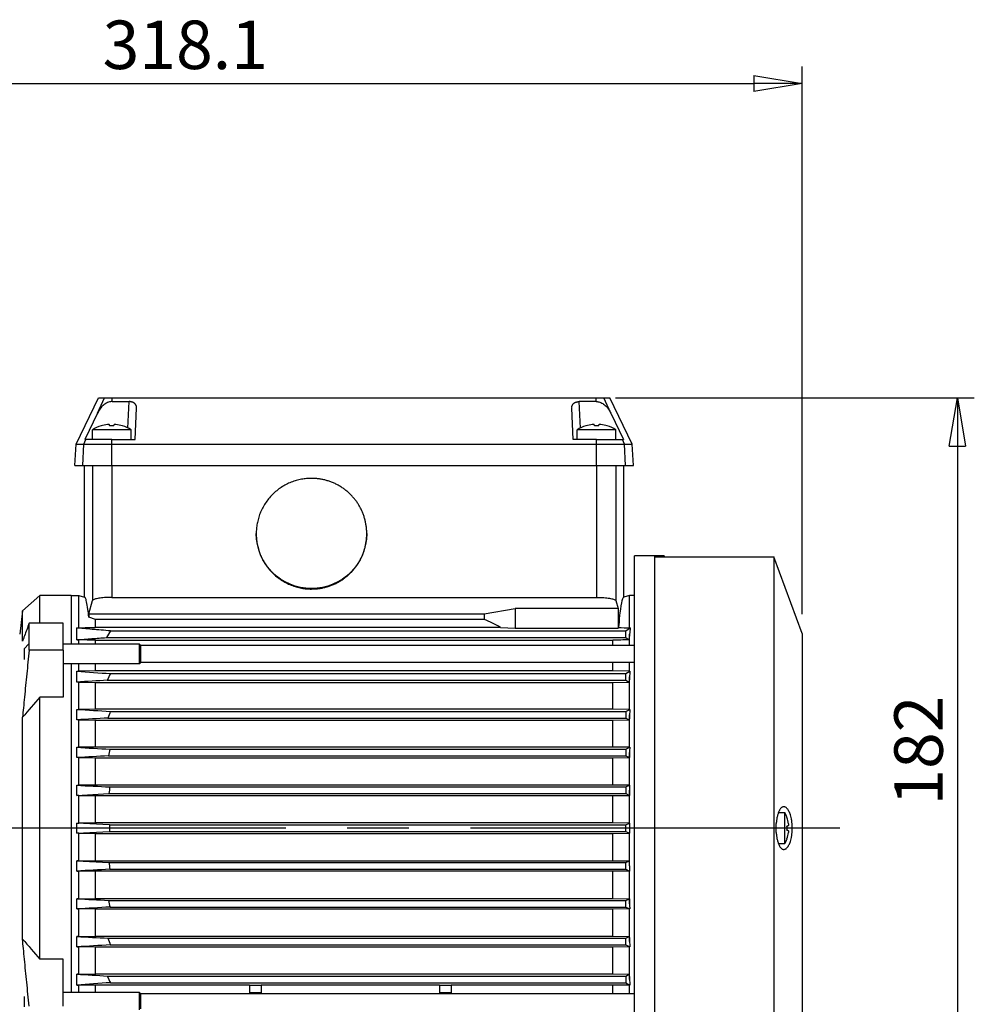
# Model space of a CAD drawing. Extents: x 0 to 210, y 0 to 297.
# Drawn here: x 69 to 118, y 147 to 198 of the extents above; entities that cross this region are included whole.
import ezdxf

# ---------------------------------------------------------------- set-up
doc = ezdxf.new("R2010")
doc.units = 0
doc.linetypes.add('CENTER2', pattern=[28.575, 19.05, -3.175, 3.175, -3.175])
doc.layers.get('0').update_dxf_attribs({"color": 3, "linetype": 'CONTINUOUS'})
doc.layers.get('DEFPOINTS').update_dxf_attribs({"linetype": 'CONTINUOUS'})
doc.layers.add('1', color=3, linetype='CONTINUOUS')
doc.styles.add('MIRCO', font='txt')
doc.dimstyles.new('MIRCO', dxfattribs={"dimtxt": 2.5, "dimasz": 2.5, "dimexe": 0.875, "dimexo": 1, "dimgap": 0.75, "dimtad": 1, "dimzin": 12, "dimtxsty": 'MIRCO', "dimblk": 'CLOSED', "dimcen": 0.09, "dimclrt": 7, "dimazin": 3, "dimtfac": 0.8, "dimtdec": 3, "dimtmove": 0, "dimatfit": 3, "dimtolj": 1})

# ---------------------------------------------------------------- blocks, each defined once
blk = doc.blocks.new('_CLOSED')
at = {"color": 0, "linetype": 'BYBLOCK'}
for p, q in [((-1, 0.166667), (0, 0)), ((-1, 0.166667), (-1, -0.166667)), ((0, 0), (-1, -0.166667)), ((0, 0), (-1, 0))]:
    blk.add_line(p, q, dxfattribs=at)
blk = doc.blocks.new('*D10')
at = {"layer": '1', "color": 0, "linetype": 'CONTINUOUS'}
for p, q in [((45.393, 162.627), (45.393, 195.267)), ((109.013, 167.028), (109.013, 195.267)), ((47.893, 194.392), (106.513, 194.392))]:
    blk.add_line(p, q, dxfattribs=at)
at = {"layer": 'DEFPOINTS', "color": 0}
for p in [(109.013, 194.392), (109.013, 166.028), (45.393, 161.627)]:
    blk.add_point(p, dxfattribs=at)
at = {"layer": '1', "color": 0, "xscale": 2.5, "yscale": 2.5, "zscale": 2.5, "rotation": 180}
blk.add_blockref('_CLOSED', (45.393, 194.392), dxfattribs=at)
at = {"layer": '1', "color": 0, "xscale": 2.5, "yscale": 2.5, "zscale": 2.5}
blk.add_blockref('_CLOSED', (109.013, 194.392), dxfattribs=at)
at = {"layer": '1', "color": 0, "insert": (77.203, 196.392), "char_height": 2.5, "attachment_point": 5, "style": 'MIRCO'}
blk.add_mtext('\\A1;318.1', dxfattribs=at)
blk = doc.blocks.new('*D11')
at = {"layer": '1', "color": 0, "linetype": 'CONTINUOUS'}
for p, q in [((99.393, 178.191), (117.888, 178.191)), ((117.013, 175.691), (117.013, 144.292)), ((96.713, 141.792), (117.888, 141.792))]:
    blk.add_line(p, q, dxfattribs=at)
at = {"layer": 'DEFPOINTS', "color": 0}
for p in [(98.393, 178.191), (95.713, 141.792), (117.013, 141.792)]:
    blk.add_point(p, dxfattribs=at)
at = {"layer": '1', "color": 0, "xscale": 2.5, "yscale": 2.5, "zscale": 2.5}
for p, rotation in [((117.013, 178.191), 90), ((117.013, 141.792), 270)]:
    blk.add_blockref('_CLOSED', p, dxfattribs=dict(at, rotation=rotation))
at = {"layer": '1', "color": 0, "insert": (115.013, 159.991), "char_height": 2.5, "attachment_point": 5, "rotation": 90, "style": 'MIRCO'}
blk.add_mtext('\\A1;182', dxfattribs=at)
blk = doc.blocks.new('A3', base_point=(49.6341, 144.2315))
at = {"layer": '1', "color": 0, "linetype": 'CONTINUOUS'}
for p, q in [((71.5705, 175.791), (72.7257, 178.191)), ((72.6816, 177.3956), (73.0333, 178.191)), ((72.7257, 178.191), (73.0333, 178.191)), ((73.0333, 178.191), (73.4329, 178.191)), ((73.4312, 177.9897), (73.4329, 178.191)), ((73.4312, 177.9897), (74.3159, 177.9897)), ((73.4329, 178.191), (98.3926, 178.191)), ((74.2445, 176.6277), (74.3159, 177.9897)), ((98.3943, 177.9897), (97.5097, 177.9897)), ((97.581, 176.6277), (97.5097, 177.9897)), ((98.3943, 177.9897), (98.3926, 178.191)), ((98.3926, 178.191), (98.7922, 178.191)), ((99.144, 177.3956), (98.7922, 178.191)), ((98.7922, 178.191), (99.0999, 178.191)), ((100.2551, 175.791), (99.0999, 178.191)), ((72.6816, 177.3956), (72.0291, 176.033)), ((74.6128, 176.033), (74.6978, 177.6557)), ((97.2128, 176.033), (97.1277, 177.6557)), ((99.144, 177.3956), (99.7965, 176.033)), ((72.8628, 176.7402), (72.8628, 176.7374)), ((73.9628, 176.7374), (73.9628, 176.7402)), ((97.8628, 176.7402), (97.8628, 176.7374)), ((98.9628, 176.7374), (98.9628, 176.7402)), ((73.4128, 176.533), (72.4128, 176.533)), ((72.4128, 176.033), (72.4128, 176.533)), ((74.4128, 176.533), (73.4128, 176.533)), ((74.4128, 176.033), (74.4128, 176.533)), ((98.4128, 176.533), (97.4128, 176.533)), ((97.4128, 176.033), (97.4128, 176.533)), ((99.4128, 176.533), (98.4128, 176.533)), ((99.4128, 176.033), (99.4128, 176.533)), ((71.5128, 174.691), (71.5705, 175.791)), ((71.5705, 175.791), (71.972, 175.791)), ((71.9144, 174.691), (71.972, 175.791)), ((71.972, 175.791), (72.079, 176.033)), ((71.972, 175.791), (73.4128, 175.791)), ((72.079, 176.033), (72.0291, 176.033)), ((73.4148, 176.033), (72.079, 176.033)), ((73.4128, 175.791), (73.4148, 176.033)), ((73.4128, 174.691), (73.4128, 175.791)), ((73.4128, 175.791), (98.4128, 175.791)), ((73.4148, 176.033), (74.6128, 176.033)), ((98.4107, 176.033), (97.2128, 176.033)), ((98.4107, 176.033), (99.7465, 176.033)), ((98.4128, 175.791), (98.4107, 176.033)), ((98.4128, 174.691), (98.4128, 175.791)), ((98.4128, 175.791), (99.8535, 175.791)), ((99.8535, 175.791), (99.7465, 176.033)), ((99.7465, 176.033), (99.7965, 176.033)), ((99.9111, 174.691), (99.8535, 175.791)), ((99.8535, 175.791), (100.2551, 175.791)), ((100.3128, 174.691), (100.2551, 175.791)), ((71.5128, 174.691), (71.9144, 174.691)), ((71.9144, 174.691), (73.4128, 174.691)), ((72.0128, 167.905), (72.0128, 174.691)), ((72.4139, 174.691), (72.4139, 167.7239)), ((73.4128, 174.691), (98.4128, 174.691)), ((73.4128, 174.691), (73.4128, 167.892)), ((98.4128, 174.691), (99.9111, 174.691)), ((98.4128, 174.691), (98.4128, 167.892)), ((99.4117, 174.691), (99.4117, 167.7239)), ((99.8128, 167.905), (99.8128, 174.691)), ((99.9111, 174.691), (100.3128, 174.691)), ((100.3758, 155.992), (100.3758, 170.042)), ((101.8928, 170.042), (100.3758, 170.042)), ((101.4128, 170.0363), (101.8928, 170.0363)), ((101.4128, 155.992), (101.4128, 170.0363)), ((101.4128, 169.9863), (101.8928, 169.9863)), ((101.8928, 170.042), (101.8928, 170.0363)), ((101.8928, 170.0363), (101.8928, 169.9863)), ((101.8928, 169.9863), (101.9128, 169.9863)), ((101.9128, 169.992), (101.9128, 169.9863)), ((101.9128, 169.992), (107.5522, 169.992)), ((107.5522, 169.992), (107.5522, 155.992)), ((109.0128, 166.0277), (107.5522, 169.992)), ((68.8153, 167.198), (69.7128, 167.992)), ((69.7128, 166.5575), (69.7128, 167.992)), ((71.3128, 167.992), (69.7128, 167.992)), ((71.3128, 167.992), (71.7128, 167.992)), ((71.3128, 167.992), (71.3128, 165.4723)), ((71.7128, 166.322), (71.7128, 167.992)), ((71.7128, 167.992), (72.0128, 167.905)), ((72.2333, 167.0456), (72.4139, 167.7239)), ((73.4128, 167.892), (98.4128, 167.892)), ((99.4117, 167.7239), (99.5171, 167.3278)), ((100.1128, 167.992), (99.8128, 167.905)), ((100.1128, 166.322), (100.1128, 167.992)), ((100.3758, 167.992), (100.1128, 167.992)), ((68.8153, 167.198), (68.6672, 165.992)), ((68.8153, 165.6288), (68.8153, 167.198)), ((92.6128, 167.0456), (94.2128, 167.3278)), ((99.5171, 167.3278), (94.2128, 167.3278)), ((94.2128, 167.3278), (94.2128, 166.3136)), ((99.5171, 167.3278), (99.5171, 166.3136)), ((72.2333, 167.0456), (92.6128, 167.0456)), ((72.2333, 167.0456), (72.2333, 166.869)), ((72.5788, 166.7597), (72.2333, 166.869)), ((92.6128, 166.7597), (72.5788, 166.7597)), ((72.5788, 166.3463), (72.5788, 166.7597)), ((92.6128, 167.0456), (92.6128, 166.7597)), ((69.1583, 165.1773), (69.1583, 166.5575)), ((70.9128, 166.5575), (69.1583, 166.5575)), ((70.9128, 165.1773), (70.9128, 166.5575)), ((71.6128, 166.322), (71.7128, 166.322)), ((71.6128, 165.7031), (71.6128, 166.322)), ((93.4646, 166.3463), (72.5788, 166.3463)), ((73.3488, 166.1643), (99.9128, 166.1643)), ((93.4646, 166.3463), (94.2128, 166.3136)), ((94.2128, 166.3136), (99.5171, 166.3136)), ((99.5171, 166.3136), (99.5431, 166.3377)), ((99.9128, 166.1643), (100.1469, 166.322)), ((99.9128, 165.8197), (99.9128, 166.1643)), ((100.1469, 166.322), (100.1128, 166.322)), ((71.7128, 165.7031), (71.6128, 165.7031)), ((71.7128, 165.4723), (71.7128, 165.7031)), ((72.5788, 165.6852), (99.2467, 165.6852)), ((72.5788, 165.4723), (72.5788, 165.6852)), ((73.1414, 165.8197), (99.9128, 165.8197)), ((99.2467, 165.4083), (99.2467, 165.6852)), ((99.9128, 165.8197), (100.0866, 165.7026)), ((100.1128, 165.4083), (100.1128, 165.992)), ((109.0128, 166.0277), (109.0128, 155.992)), ((69.1228, 165.4723), (68.9128, 165.2623)), ((68.9128, 165.1471), (68.9128, 165.2623)), ((68.9128, 164.6823), (68.9128, 165.1471)), ((70.9128, 165.1773), (69.1583, 165.1773)), ((74.8488, 165.4723), (70.9128, 165.4723)), ((70.9128, 165.1773), (70.9128, 162.751)), ((74.8488, 165.2737), (74.8488, 165.4723)), ((74.9128, 165.4083), (74.8488, 165.4723)), ((74.8488, 164.4723), (74.8488, 165.2737)), ((74.9128, 165.2351), (74.9128, 165.4083)), ((100.3758, 165.4083), (74.9128, 165.4083)), ((74.9128, 164.5363), (74.9128, 165.2351)), ((74.9128, 164.5363), (74.8488, 164.4723)), ((100.3758, 164.5363), (74.9128, 164.5363)), ((99.2467, 164.099), (99.2467, 164.5363)), ((100.1128, 164.0834), (100.1128, 164.5363)), ((74.8488, 164.4723), (70.9128, 164.4723)), ((71.3128, 164.4723), (71.3128, 147.5117)), ((71.6128, 164.0834), (71.7128, 164.0834)), ((71.6128, 163.5217), (71.6128, 164.0834)), ((71.7128, 164.0834), (71.7128, 164.4723)), ((72.5788, 164.099), (71.7128, 164.0834)), ((72.5788, 164.099), (72.5788, 164.4723)), ((99.2467, 164.099), (72.5788, 164.099)), ((100.1128, 164.0834), (99.2467, 164.099)), ((99.9128, 163.9643), (100.1336, 164.0834)), ((100.1336, 164.0834), (100.1128, 164.0834)), ((71.7128, 163.5217), (71.6128, 163.5217)), ((71.7128, 163.5217), (72.5788, 163.508)), ((71.7128, 162.1183), (71.7128, 163.5217)), ((73.1848, 163.6197), (99.9128, 163.6197)), ((73.3463, 163.9643), (99.9128, 163.9643)), ((99.2467, 163.508), (100.0951, 163.5214)), ((99.9128, 163.6197), (99.9128, 163.9643)), ((99.9128, 163.6197), (100.0951, 163.5214)), ((100.1128, 162.1183), (100.1128, 163.792)), ((72.5788, 163.508), (99.2467, 163.508)), ((72.5788, 162.1315), (72.5788, 163.508)), ((99.2467, 162.1315), (99.2467, 163.508)), ((69.7128, 149.233), (69.7128, 162.751)), ((70.9128, 162.751), (69.7128, 162.751)), ((71.6128, 162.1183), (71.7128, 162.1183)), ((71.6128, 161.5788), (71.6128, 162.1183)), ((72.5788, 162.1315), (71.7128, 162.1183)), ((99.2467, 162.1315), (72.5788, 162.1315)), ((73.3382, 162.0143), (99.9128, 162.0143)), ((100.1128, 162.1183), (99.2467, 162.1315)), ((99.9128, 162.0143), (100.1271, 162.1183)), ((99.9128, 162.0143), (99.9128, 161.6697)), ((100.1271, 162.1183), (100.1128, 162.1183)), ((68.8153, 150.273), (68.8153, 161.711)), ((71.7128, 161.5788), (71.6128, 161.5788)), ((71.7128, 161.5788), (72.5788, 161.5667)), ((71.7128, 160.1597), (71.7128, 161.5788)), ((72.5788, 161.5667), (99.2467, 161.5667)), ((72.5788, 160.1716), (72.5788, 161.5667)), ((73.2172, 161.6697), (99.9128, 161.6697)), ((99.2467, 161.5667), (100.1003, 161.5787)), ((99.2467, 160.1716), (99.2467, 161.5667)), ((99.9128, 161.6697), (100.1003, 161.5787)), ((100.1128, 160.1597), (100.1128, 161.842)), ((71.6128, 160.1597), (71.7128, 160.1597)), ((71.6128, 159.6322), (71.6128, 160.1597)), ((72.5788, 160.1716), (71.7128, 160.1597)), ((99.2467, 160.1716), (72.5788, 160.1716)), ((73.326, 160.0643), (99.9128, 160.0643)), ((100.1128, 160.1597), (99.2467, 160.1716)), ((99.9128, 160.0643), (100.1219, 160.1597)), ((99.9128, 160.0643), (99.9128, 159.7197)), ((100.1219, 160.1597), (100.1128, 160.1597)), ((71.7128, 159.6322), (71.6128, 159.6322)), ((71.7128, 159.6322), (72.5788, 159.6208)), ((71.7128, 158.2046), (71.7128, 159.6322)), ((72.5788, 159.6208), (99.2467, 159.6208)), ((72.5788, 158.2158), (72.5788, 159.6208)), ((73.2454, 159.7197), (99.9128, 159.7197)), ((99.2467, 159.6208), (100.1048, 159.6321)), ((99.2467, 158.2158), (99.2467, 159.6208)), ((99.9128, 159.7197), (100.1048, 159.6321)), ((100.1128, 158.2046), (100.1128, 159.892)), ((71.6128, 158.2046), (71.7128, 158.2046)), ((71.6128, 157.6832), (71.6128, 158.2046)), ((72.5788, 158.2158), (71.7128, 158.2046)), ((99.2467, 158.2158), (72.5788, 158.2158)), ((73.3105, 158.1143), (99.9128, 158.1143)), ((100.1128, 158.2046), (99.2467, 158.2158)), ((99.9128, 158.1143), (100.1173, 158.2046)), ((99.9128, 158.1143), (99.9128, 157.7697)), ((100.1128, 157.942), (100.1089, 157.6831)), ((100.1173, 158.2046), (100.1128, 158.2046)), ((100.1128, 156.2518), (100.1128, 157.942)), ((71.6128, 157.6832), (73.2702, 157.7697)), ((71.7128, 157.6832), (71.6128, 157.6832)), ((71.7128, 157.6832), (72.5788, 157.6722)), ((71.7128, 156.2518), (71.7128, 157.6832)), ((72.5788, 157.6722), (99.2467, 157.6722)), ((72.5788, 156.2627), (72.5788, 157.6722)), ((73.2702, 157.7697), (99.9128, 157.7697)), ((99.2467, 157.6722), (100.1089, 157.6831)), ((99.2467, 156.2627), (99.2467, 157.6722)), ((99.9128, 157.7697), (100.1089, 157.6831)), ((107.7865, 156.792), (108.1233, 156.792)), ((108.1233, 155.992), (108.1233, 156.792)), ((108.2303, 156.5383), (108.2327, 156.5397)), ((71.6128, 156.2518), (71.7128, 156.2518)), ((73.2919, 156.1643), (71.6128, 156.2518)), ((71.6128, 155.7322), (71.6128, 156.2518)), ((72.5788, 156.2627), (71.7128, 156.2518)), ((99.2467, 156.2627), (72.5788, 156.2627)), ((73.2919, 156.1643), (99.9128, 156.1643)), ((100.1128, 156.2518), (99.2467, 156.2627)), ((99.9128, 156.1643), (100.113, 156.2518)), ((99.9128, 155.8197), (99.9128, 156.1643)), ((100.3758, 141.942), (100.3758, 155.992)), ((101.4128, 141.942), (101.4128, 155.992)), ((107.5522, 155.992), (107.5522, 141.992)), ((107.6733, 155.7591), (107.6733, 156.2249)), ((108.1233, 155.192), (108.1233, 155.992)), ((109.0128, 155.992), (109.0128, 145.9563)), ((71.6128, 155.7322), (73.2919, 155.8197)), ((71.7128, 155.7322), (71.6128, 155.7322)), ((71.7128, 155.7322), (72.5788, 155.7213)), ((71.7128, 154.3008), (71.7128, 155.7322)), ((72.5788, 155.7213), (99.2467, 155.7213)), ((72.5788, 154.3118), (72.5788, 155.7213)), ((73.2919, 155.8197), (99.9128, 155.8197)), ((99.2467, 155.7213), (100.1128, 155.7322)), ((99.2467, 154.3118), (99.2467, 155.7213)), ((99.9128, 155.8197), (100.113, 155.7322)), ((100.1128, 154.042), (100.1128, 155.7322)), ((108.2303, 155.4457), (108.2327, 155.4443)), ((107.7865, 155.192), (108.1233, 155.192)), ((71.7128, 154.3008), (71.6128, 154.3008)), ((71.6128, 154.3008), (73.2702, 154.2143)), ((71.6128, 153.7794), (71.6128, 154.3008)), ((71.7128, 154.3008), (72.5788, 154.3118)), ((72.5788, 154.3118), (99.2467, 154.3118)), ((73.2702, 154.2143), (99.9128, 154.2143)), ((73.3105, 153.8697), (99.9128, 153.8697)), ((99.2467, 154.3118), (100.1089, 154.3009)), ((99.9128, 154.2143), (100.1089, 154.3009)), ((99.9128, 153.8697), (99.9128, 154.2143)), ((99.9128, 153.8697), (100.1173, 153.7794)), ((100.1128, 154.042), (100.1089, 154.3009)), ((71.6128, 153.7794), (71.7128, 153.7794)), ((72.5788, 153.7682), (71.7128, 153.7794)), ((71.7128, 152.3518), (71.7128, 153.7794)), ((99.2467, 153.7682), (72.5788, 153.7682)), ((72.5788, 152.3632), (72.5788, 153.7682)), ((100.1128, 153.7794), (99.2467, 153.7682)), ((99.2467, 152.3632), (99.2467, 153.7682)), ((100.1173, 153.7794), (100.1128, 153.7794)), ((100.1128, 152.092), (100.1128, 153.7794)), ((71.7128, 152.3518), (71.6128, 152.3518)), ((71.6128, 151.8243), (71.6128, 152.3518)), ((71.7128, 152.3518), (72.5788, 152.3632)), ((72.5788, 152.3632), (99.2467, 152.3632)), ((99.2467, 152.3632), (100.1048, 152.3519)), ((99.9128, 152.2643), (100.1048, 152.3519)), ((73.2454, 152.2643), (99.9128, 152.2643)), ((73.326, 151.9197), (99.9128, 151.9197)), ((99.9128, 151.9197), (99.9128, 152.2643)), ((99.9128, 151.9197), (100.1219, 151.8243)), ((71.6128, 151.8243), (71.7128, 151.8243)), ((72.5788, 151.8124), (71.7128, 151.8243)), ((71.7128, 150.4052), (71.7128, 151.8243)), ((99.2467, 151.8124), (72.5788, 151.8124)), ((72.5788, 150.4173), (72.5788, 151.8124)), ((100.1128, 151.8243), (99.2467, 151.8124)), ((99.2467, 150.4173), (99.2467, 151.8124)), ((100.1219, 151.8243), (100.1128, 151.8243)), ((100.1128, 150.142), (100.1128, 151.8243)), ((71.7128, 150.4052), (71.6128, 150.4052)), ((71.6128, 149.8657), (71.6128, 150.4052)), ((71.7128, 150.4052), (72.5788, 150.4173)), ((72.5788, 150.4173), (99.2467, 150.4173)), ((73.2172, 150.3143), (99.9128, 150.3143)), ((99.2467, 150.4173), (100.1003, 150.4053)), ((99.9128, 150.3143), (100.1003, 150.4053)), ((99.9128, 149.9697), (99.9128, 150.3143)), ((71.6128, 149.8657), (71.7128, 149.8657)), ((72.5788, 149.8525), (71.7128, 149.8657)), ((71.7128, 148.4623), (71.7128, 149.8657)), ((99.2467, 149.8525), (72.5788, 149.8525)), ((72.5788, 148.476), (72.5788, 149.8525)), ((73.3382, 149.9697), (99.9128, 149.9697)), ((100.1128, 149.8657), (99.2467, 149.8525)), ((99.2467, 148.476), (99.2467, 149.8525)), ((99.9128, 149.9697), (100.1271, 149.8657)), ((100.1271, 149.8657), (100.1128, 149.8657)), ((100.1128, 148.192), (100.1128, 149.8657)), ((70.9128, 149.233), (69.7128, 149.233)), ((70.9128, 146.8067), (70.9128, 149.233)), ((71.7128, 148.4623), (71.6128, 148.4623)), ((71.6128, 147.9006), (71.6128, 148.4623)), ((71.7128, 148.4623), (72.5788, 148.476)), ((72.5788, 148.476), (99.2467, 148.476)), ((73.1848, 148.3643), (99.9128, 148.3643)), ((99.2467, 148.476), (100.0951, 148.4626)), ((99.9128, 148.3643), (100.0951, 148.4626)), ((99.9128, 148.3643), (99.9128, 148.0197)), ((71.6128, 147.9006), (71.7128, 147.9006)), ((72.5788, 147.885), (71.7128, 147.9006)), ((71.7128, 147.5117), (71.7128, 147.9006)), ((72.5788, 147.5117), (72.5788, 147.885)), ((80.5128, 147.885), (72.5788, 147.885)), ((73.3463, 148.0197), (99.9128, 148.0197)), ((80.5128, 147.9006), (80.5128, 147.5067)), ((80.5128, 147.9006), (81.1128, 147.9006)), ((81.1128, 147.9006), (81.1128, 147.5067)), ((90.3128, 147.885), (81.1128, 147.885)), ((90.3128, 147.9006), (90.3128, 147.5067)), ((90.3128, 147.9006), (90.9128, 147.9006)), ((90.9128, 147.9006), (90.9128, 147.5067)), ((99.2467, 147.885), (90.9128, 147.885)), ((100.1128, 147.9006), (99.2467, 147.885)), ((99.2467, 147.4477), (99.2467, 147.885)), ((99.9128, 148.0197), (100.1336, 147.9006)), ((100.1336, 147.9006), (100.1128, 147.9006)), ((100.1128, 147.4477), (100.1128, 147.9006)), ((68.9128, 146.7804), (68.9128, 147.3017)), ((74.8488, 147.5117), (70.9128, 147.5117)), ((74.8488, 146.6128), (74.8488, 147.5117)), ((74.9128, 147.4477), (74.8488, 147.5117)), ((74.9128, 146.6639), (74.9128, 147.4477)), ((100.3758, 147.4477), (74.9128, 147.4477)), ((80.5128, 147.5067), (81.1128, 147.5067)), ((80.5128, 147.5067), (80.5128, 147.4477)), ((81.1128, 147.5067), (81.1128, 147.4477)), ((90.3128, 147.5067), (90.3128, 147.4477)), ((90.3128, 147.5067), (90.9128, 147.5067)), ((90.9128, 147.5067), (90.9128, 147.4477))]:
    blk.add_line(p, q, dxfattribs=at)
at = {"layer": '1', "color": 0, "linetype": 'CENTER2'}
blk.add_line((110.9581, 155.9925), (43.8538, 155.9925), dxfattribs=at)
at = {"layer": '1', "color": 0, "linetype": 'CONTINUOUS'}
for centre, radius, start, end in [((73.4128, 174.9537), 1.8693, 107.11342, 122.34366), ((73.4, 174.9671), 1.8501, 96.42576, 106.88169), ((73.4128, 174.9538), 1.7864, 90.00004, 93.209), ((73.4128, 174.9539), 1.7864, 86.79097, 89.99999), ((73.4255, 174.9671), 1.8501, 73.11831, 83.57424), ((73.4127, 174.9537), 1.8693, 57.65634, 72.88658), ((98.4128, 174.9537), 1.8693, 107.11342, 122.34366), ((98.4, 174.9671), 1.8501, 96.42576, 106.88169), ((98.4128, 174.9538), 1.7864, 90.00004, 93.209), ((98.4128, 174.9539), 1.7864, 86.79097, 89.99999), ((98.4255, 174.9671), 1.8501, 73.11831, 83.57424), ((98.4127, 174.9537), 1.8693, 57.65634, 72.88658), ((87.9128, 155.992), 11.7488, 61.80022, 66.4192), ((61.6032, 543.2948), 377.1083, 271.536174, 271.667805), ((119.8407, 137.9552), 54.3806, 148.75259, 149.17635), ((110.7986, 564.2828), 398.1042, 268.379868, 268.46189), ((128.1306, 163.2609), 28.1507, 173.75727, 174.43258), ((47.6929, -1015.9533), 1181.9005, 88.793499, 88.8354909), ((124.0715, -1013.0152), 1178.9618, 91.1657113, 91.2065352), ((137.358, 162.4767), 37.4108, 174.60821, 175.05325), ((87.2074, 378.4746), 214.9577, 265.839685, 266.302829), ((162.7635, 159.4536), 62.8007, 175.772245, 176.03875), ((97.2497, -235.0311), 399.3765, 93.454518, 93.680486), ((102.7639, 149.9716), 32.576, 154.56163, 155.231), ((171.6035, 158.9892), 71.6519, 176.156638, 176.373481), ((105.8927, 130.6226), 48.3862, 138.39434, 140.0211), ((104.265, 689.3653), 528.2571, 266.456214, 266.643693), ((95.9666, 153.8777), 24.0469, 160.22273, 161.09299), ((187.1556, 157.4712), 87.1525, 176.943436, 177.125346), ((130.9355, -871.9355), 1035.2155, 93.1961737, 93.2851155), ((194.8537, 157.2225), 94.8535, 177.208484, 177.367725), ((146.6642, 1492.3815), 1334.3341, 266.7756211, 266.8493016), ((92.3552, 155.4325), 19.5848, 166.32, 167.35543), ((204.9759, 156.4436), 104.9198, 177.970236, 178.116523), ((246.9748, -3097.7188), 3262.068, 93.0528704, 93.081588), ((211.2394, 156.3417), 111.1833, 178.170149, 178.304147), ((309.5759, 4617.689), 4465.8289, 266.9455293, 266.9673416), ((90.5358, 155.9263), 17.3637, 172.76101, 173.90594), ((215.989, 156.0539), 115.8916, 178.936683, 179.066521), ((106.6222, 155.9915), 1.7012, 18.79696, 28.06914), ((106.6313, 156.006), 1.6852, 7.08548, 18.4107), ((89.9769, 155.992), 16.6859, 179.40831, 180.59169), ((220.0884, 155.992), 119.9756, 179.875955, 180.000005), ((220.0884, 155.992), 119.9756, 179.999995, 180.124045), ((106.3078, 155.992), 1.9249, 359.99978, 2.87425), ((106.3078, 155.992), 1.9249, 357.12575, 0.00022), ((106.6222, 155.9925), 1.7012, 331.93086, 341.20304), ((106.6313, 155.978), 1.6852, 341.5893, 352.91452), ((309.5759, -4305.7137), 4465.8376, 93.0326525, 93.0544646), ((90.5358, 156.0577), 17.3637, 186.09406, 187.23899), ((215.989, 155.9301), 115.8916, 180.933479, 181.063317), ((246.9748, 3409.6964), 3262.0616, 266.9184059, 266.9471236), ((211.2394, 155.6422), 111.1833, 181.695853, 181.829851), ((146.6642, -1180.4001), 1334.3367, 93.1506922, 93.2243725), ((92.3552, 156.5515), 19.5848, 192.64457, 193.68), ((204.9758, 155.5404), 104.9198, 181.883477, 182.029764), ((130.9355, 1183.9175), 1035.2135, 266.714878, 266.80382), ((95.9666, 158.1063), 24.0469, 198.90701, 199.77727), ((194.8537, 154.7615), 94.8535, 182.632275, 182.791517), ((105.8927, 181.3614), 48.3862, 219.9789, 221.60566), ((104.265, -377.3823), 528.2581, 93.3563, 93.543779), ((187.1556, 154.5128), 87.1525, 182.874654, 183.056564), ((97.2497, 547.0143), 399.3757, 266.319507, 266.545475), ((102.7639, 162.0124), 32.576, 204.769, 205.43837), ((171.6035, 152.9948), 71.6518, 183.626519, 183.843362), ((87.2074, -66.491), 214.9581, 93.697164, 94.160307), ((162.7635, 152.5304), 62.8007, 183.961251, 184.227755)]:
    blk.add_arc(centre, radius, start, end, dxfattribs=at)
at = {"layer": '1', "color": 0, "linetype": 'CONTINUOUS', "extrusion": (0, 0, -1)}
blk.add_ellipse((83.7128, 171.192), major_axis=(-2.85, 0), ratio=0.9986295, start_param=3.1441935, end_param=6.2805844, dxfattribs=at)
at = {"layer": '1', "color": 0, "linetype": 'CONTINUOUS'}
for points, knots in [([(73.4312, 177.9897), (73.4041, 177.9897), (73.3393, 177.9851), (73.2067, 177.9536), (73.0439, 177.8674), (72.8694, 177.7057), (72.755, 177.5397), (72.6967, 177.4271), (72.6816, 177.3956)], [0, 0, 0, 0, 0.4068679, 0.9714705, 2.0350063, 3.1415672, 4.5190651, 5.0447077, 5.0447077, 5.0447077, 5.0447077]), ([(98.3943, 177.9897), (98.4214, 177.9897), (98.4862, 177.9851), (98.6188, 177.9536), (98.7817, 177.8674), (98.9562, 177.7057), (99.0705, 177.5397), (99.1289, 177.4271), (99.144, 177.3956)], [0, 0, 0, 0, 0.4068679, 0.9714705, 2.0350063, 3.1415672, 4.5190651, 5.0447077, 5.0447077, 5.0447077, 5.0447077]), ([(73.2839, 176.8056), (73.2832, 176.8064), (73.2785, 176.8086), (73.2585, 176.8102), (73.2253, 176.8088), (73.2019, 176.8066), (73.193, 176.8056)], [0, 0, 0, 0, 0.11890134, 0.34245413, 0.56441459, 0.69953968, 0.69953968, 0.69953968, 0.69953968]), ([(73.3128, 176.7374), (73.3075, 176.7558), (73.2979, 176.783), (73.2882, 176.8), (73.2839, 176.8056)], [0, 0, 0, 0, 0.9511889, 1.6942914, 1.6942914, 1.6942914, 1.6942914]), ([(73.5128, 176.7374), (73.5181, 176.7558), (73.5276, 176.783), (73.5374, 176.8), (73.5417, 176.8056)], [0, 0, 0, 0, 0.951189, 1.6942917, 1.6942917, 1.6942917, 1.6942917]), ([(73.6326, 176.8056), (73.6247, 176.8064), (73.6023, 176.8086), (73.5693, 176.8102), (73.5477, 176.8088), (73.5424, 176.8066), (73.5417, 176.8056)], [0, 0, 0, 0, 0.11890134, 0.34245413, 0.56441459, 0.69953968, 0.69953968, 0.69953968, 0.69953968]), ([(98.2839, 176.8056), (98.2832, 176.8064), (98.2785, 176.8086), (98.2585, 176.8102), (98.2253, 176.8088), (98.2019, 176.8066), (98.193, 176.8056)], [0, 0, 0, 0, 0.11890134, 0.34245413, 0.56441459, 0.69953968, 0.69953968, 0.69953968, 0.69953968]), ([(98.3128, 176.7374), (98.3075, 176.7558), (98.2979, 176.783), (98.2882, 176.8), (98.2839, 176.8056)], [0, 0, 0, 0, 0.9511889, 1.6942914, 1.6942914, 1.6942914, 1.6942914]), ([(98.5128, 176.7374), (98.5181, 176.7558), (98.5276, 176.783), (98.5374, 176.8), (98.5417, 176.8056)], [0, 0, 0, 0, 0.951189, 1.6942917, 1.6942917, 1.6942917, 1.6942917]), ([(98.6326, 176.8056), (98.6247, 176.8064), (98.6023, 176.8086), (98.5693, 176.8102), (98.5477, 176.8088), (98.5424, 176.8066), (98.5417, 176.8056)], [0, 0, 0, 0, 0.11890134, 0.34245413, 0.56441459, 0.69953968, 0.69953968, 0.69953968, 0.69953968]), ([(72.2333, 166.869), (72.2178, 167.0173), (72.1796, 167.337), (72.1208, 167.6765), (72.0626, 167.8606), (72.0278, 167.9006), (72.0128, 167.905)], [0.0000002, 0.0000002, 0.0000002, 0.0000002, 5.4600272, 13.1043569, 19.4507572, 24.2558564, 24.2558564, 24.2558564, 24.2558564]), ([(99.8128, 167.905), (99.8018, 167.9018), (99.7714, 167.8739), (99.7051, 167.697), (99.6286, 167.2385), (99.5706, 166.6654), (99.5466, 166.3803), (99.5431, 166.3377)], [0, 0, 0, 0, 3.5195441, 9.7241793, 21.3381666, 28.8432817, 30.133011, 30.133011, 30.133011, 30.133011]), ([(69.1583, 166.5575), (69.1149, 166.4472), (69.0312, 166.2306), (68.9326, 165.9639), (68.8619, 165.7647), (68.8299, 165.6718), (68.8153, 165.6288)], [0, 0, 0, 0, 6.4277183, 12.6191722, 15.5230097, 18.024859, 18.024859, 18.024859, 18.024859]), ([(73.3488, 166.1643), (73.0186, 166.1904), (72.5384, 166.2304), (71.9767, 166.2834), (71.7239, 166.3098), (71.6128, 166.322)], [0, 0, 0, 0, 10.2427672, 15.530872, 20.0687587, 20.0687587, 20.0687587, 20.0687587]), ([(71.6128, 165.7031), (71.862, 165.724), (72.3587, 165.7631), (72.8857, 165.8016), (73.1414, 165.8197)], [0, 0, 0, 0, 8.0773135, 15.3957009, 15.3957009, 15.3957009, 15.3957009]), ([(69.1583, 165.1773), (69.1149, 164.7655), (69.0312, 163.9569), (68.9326, 162.9619), (68.8619, 162.2182), (68.8299, 161.8715), (68.8153, 161.711)], [0, 0, 0, 0, 6.4277183, 12.6191722, 15.5230097, 18.024859, 18.024859, 18.024859, 18.024859]), ([(108.5022, 155.992), (108.5022, 156.0097), (108.5018, 156.0563), (108.498, 156.1587), (108.4854, 156.305), (108.459, 156.4696), (108.4244, 156.6126), (108.3883, 156.7245), (108.3504, 156.8177), (108.3097, 156.8973), (108.2667, 156.9632), (108.2231, 157.0148), (108.1792, 157.0532), (108.1341, 157.0792), (108.0899, 157.0922), (108.0478, 157.0932), (108.0071, 157.0835), (107.9682, 157.0638), (107.9311, 157.0345), (107.8963, 156.997), (107.8595, 156.946), (107.8244, 156.8828), (107.7925, 156.8099), (107.7661, 156.7366), (107.7427, 156.6574), (107.722, 156.5722), (107.7052, 156.4867), (107.6917, 156.4007), (107.681, 156.3147), (107.6756, 156.2549), (107.6733, 156.2249)], [0, 0, 0, 0, 0.2658829, 0.6980056, 1.5421898, 2.511016, 3.373549, 4.0982279, 4.745124, 5.4649749, 6.1599701, 6.7941631, 7.4561354, 8.111235, 8.7618605, 9.3712175, 9.9411102, 10.550634, 11.1098441, 11.645388, 12.2037494, 12.93225, 13.4913162, 14.0190313, 14.5636435, 15.0940327, 15.6108418, 16.0612664, 16.5285474, 16.9912598, 16.9912598, 16.9912598, 16.9912598]), ([(107.6733, 155.7591), (107.6756, 155.7291), (107.681, 155.6693), (107.6917, 155.5833), (107.7052, 155.4973), (107.722, 155.4118), (107.7427, 155.3266), (107.7661, 155.2474), (107.7925, 155.1741), (107.8244, 155.1012), (107.8595, 155.038), (107.8963, 154.987), (107.9311, 154.9495), (107.9682, 154.9202), (108.0071, 154.9005), (108.0478, 154.8908), (108.0899, 154.8918), (108.1341, 154.9048), (108.1792, 154.9308), (108.2231, 154.9692), (108.2667, 155.0208), (108.3097, 155.0867), (108.3504, 155.1663), (108.3883, 155.2595), (108.4244, 155.3714), (108.459, 155.5144), (108.4854, 155.679), (108.498, 155.8253), (108.5018, 155.9277), (108.5022, 155.9743), (108.5022, 155.992)], [0, 0, 0, 0, 0.4627124, 0.9299935, 1.380418, 1.8972272, 2.4276163, 2.9722285, 3.4999436, 4.0590098, 4.7875104, 5.3458718, 5.8814157, 6.4406258, 7.0501497, 7.6200424, 8.2293993, 8.8800248, 9.5351245, 10.1970968, 10.8312897, 11.526285, 12.2461358, 12.8930319, 13.6177108, 14.4802439, 15.4490701, 16.2932542, 16.7253769, 16.9912598, 16.9912598, 16.9912598, 16.9912598]), ([(108.3036, 156.1234), (108.2979, 156.1188), (108.2838, 156.1102), (108.2573, 156.0984), (108.2383, 156.0913), (108.2303, 156.0885)], [0, 0, 0, 0, 0.7024652, 1.2907143, 1.6746099, 1.6746099, 1.6746099, 1.6746099]), ([(108.3036, 156.2139), (108.3041, 156.2104), (108.3051, 156.2019), (108.3065, 156.1871), (108.3078, 156.1696), (108.3083, 156.1524), (108.3078, 156.1385), (108.3066, 156.1295), (108.3051, 156.125), (108.3041, 156.1237), (108.3036, 156.1234)], [0, 0, 0, 0, 0.0539777, 0.12897045, 0.23200316, 0.34429341, 0.45646433, 0.55931389, 0.64349832, 0.69524921, 0.69524921, 0.69524921, 0.69524921]), ([(108.2303, 155.8955), (108.2381, 155.8927), (108.2566, 155.8859), (108.2833, 155.8741), (108.2977, 155.8654), (108.3036, 155.8606)], [0, 0, 0, 0, 0.3733784, 0.9467179, 1.6746101, 1.6746101, 1.6746101, 1.6746101]), ([(108.3036, 155.8606), (108.3041, 155.8603), (108.3051, 155.859), (108.3065, 155.8547), (108.3078, 155.8462), (108.3083, 155.8326), (108.3078, 155.8155), (108.3066, 155.7977), (108.3051, 155.7824), (108.3041, 155.7735), (108.3036, 155.7701)], [0, 0, 0, 0, 0.0539777, 0.12897045, 0.23200316, 0.34429341, 0.45646433, 0.55931388, 0.64349832, 0.69524918, 0.69524918, 0.69524918, 0.69524918]), ([(69.1583, 146.8067), (69.1149, 147.2185), (69.0312, 148.0271), (68.9326, 149.0221), (68.8619, 149.7658), (68.8299, 150.1125), (68.8153, 150.273)], [0, 0, 0, 0, 6.4277183, 12.6191722, 15.5230097, 18.024859, 18.024859, 18.024859, 18.024859])]:
    blk.add_open_spline(points, degree=3, knots=knots, dxfattribs=at)
for points, weights in [([(74.6978, 177.6557), (74.7153, 177.9897), (74.3159, 177.9897)], [1, 0.708074467332, 1]), ([(97.1277, 177.6557), (97.1102, 177.9897), (97.5097, 177.9897)], [1, 0.708074467332, 1]), ([(73.4128, 167.892), (72.4586, 167.892), (72.4139, 167.7239)], [1, 0.723491099899, 1]), ([(98.4128, 167.892), (99.3669, 167.892), (99.4117, 167.7239)], [1, 0.723490946419, 1])]:
    blk.add_rational_spline(points, weights, degree=2, dxfattribs=at)
for points, weights, knots in [([(83.7128, 174.0311), (80.8628, 174.0311), (80.8628, 171.1772), (80.8628, 168.3233), (83.7128, 168.3233)], [1, 0.707106789923, 1, 0.707106789923, 1], [0, 0, 0, 0.5, 0.5, 1, 1, 1]), ([(83.7128, 168.3233), (85.3582, 168.3233), (86.1809, 169.7502), (87.0037, 171.1772), (86.1809, 172.6041), (85.3582, 174.0311), (83.7128, 174.0311)], [1, 0.866025399666, 1, 0.866025399666, 1, 0.866025399666, 1], [0, 0, 0, 0.3333333, 0.3333333, 0.6666667, 0.6666667, 1, 1, 1])]:
    blk.add_rational_spline(points, weights, degree=2, knots=knots, dxfattribs=at)
dim = blk.add_linear_dim(base=(109.0128, 194.392), p1=(45.3928, 161.6266), p2=(109.0128, 166.0277), dimstyle='MIRCO', override={"dimlfac": 5, "dimpost": '', "dimclrt": 0}, dxfattribs=at)
dim.commit()
dim.dimension.update_dxf_attribs({"geometry": '*D10', "text_midpoint": (77.2028, 196.392)})
dim = blk.add_linear_dim(base=(117.0127716, 141.7919996), p1=(98.3926442, 178.1910001), p2=(95.712767, 141.7919996), angle=90, dimstyle='MIRCO', override={"dimjust": 0, "dimlfac": 5, "dimpost": '', "dimse1": 0, "dimse2": 0, "dimclrt": 0}, dxfattribs=at)
dim.commit()
dim.dimension.update_dxf_attribs({"geometry": '*D11', "text_midpoint": (115.0127716, 159.9914998)})

msp = doc.modelspace()

# ---------------------------------------------------------------- block references
at = {"layer": '1', "color": 3, "linetype": 'CONTINUOUS'}
msp.add_blockref('A3', (49.634, 144.231), dxfattribs=at)

doc.saveas('drawing.dxf')
